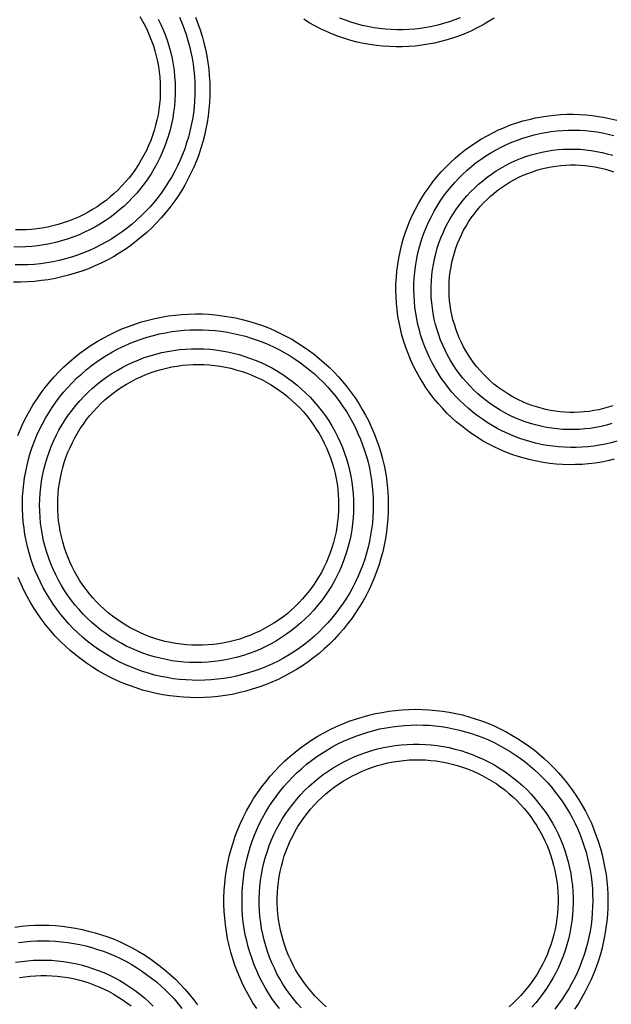
# Model space of a CAD drawing. Units: millimetres. Extents: x -526 to 315, y -209 to 298.
# Drawn here: x -49 to -42, y -170 to -159 of the extents above; entities that cross this region are included whole.
import ezdxf

# ---------------------------------------------------------------- set-up
doc = ezdxf.new("R2010")
doc.units = ezdxf.units.MM
doc.layers.add('AXIS_Sectional-View', color=7, linetype='Continuous')
doc.styles.get("Standard").update_dxf_attribs({"font": 'arial.ttf'})
doc.dimstyles.new('AXIS', dxfattribs={"dimtxt": 10, "dimasz": 4, "dimexe": 0.18, "dimexo": 0.0625, "dimgap": 0.09, "dimtad": 0, "dimtih": 1, "dimtoh": 1, "dimdec": 0, "dimzin": 0, "dimdsep": 46, "dimtxsty": 'Standard', "dimcen": 0.09, "dimadec": 0, "dimazin": 0, "dimtfac": 1, "dimtdec": 0, "dimtofl": 0, "dimtmove": 0, "dimatfit": 3, "dimfxl": 1, "dimtolj": 1, "dimtzin": 0, "dimarcsym": 0})

# ---------------------------------------------------------------- blocks, each defined once
blk = doc.blocks.new('*D10')
at = {"layer": 'AXIS_Sectional-View', "color": 0, "lineweight": -2, "transparency": 16777216}
for p, q in [((-84.33, -61.944), (-80.33, -61.944)), ((-80.33, -61.944), (-50.853, -91.083)), ((0, -141.442), (0, -141.262)), ((-0.09, -141.352), (0.09, -141.352))]:
    blk.add_line(p, q, dxfattribs=at)
blk.add_arc((0, -141.352), 67.505, 81.30067, 135.48355, dxfattribs=at)
at = {"layer": 'AXIS_Sectional-View', "color": 0, "transparency": 16777216}
blk.add_solid([(-50.384, -90.609), (-51.321, -91.558), (-48.008, -93.896)], dxfattribs=at)
at = {"layer": 'Defpoints', "color": 0, "transparency": 16777216}
for p in [(-48.008, -93.896), (48.008, -188.809)]:
    blk.add_point(p, dxfattribs=at)
at = {"layer": 'AXIS_Sectional-View', "color": 0, "transparency": 16777216, "insert": (-139.737, -61.944), "char_height": 10, "attachment_point": 5}
blk.add_mtext('\\A1;∅135mm [∅5.32"]', dxfattribs=at)

msp = doc.modelspace()

# ---------------------------------------------------------------- linework, layer by layer
at = {"layer": 'AXIS_Sectional-View', "color": 7, "linetype": 'Continuous'}
for points in [[(-47.66, -158.669), (-47.629, -158.724), (-47.599, -158.78), (-47.571, -158.836), (-47.546, -158.894), (-47.523, -158.953)], [(-47.445, -158.699), (-47.414, -158.763), (-47.386, -158.827), (-47.36, -158.893)], [(-47.197, -158.678), (-47.169, -158.744), (-47.142, -158.812)], [(-47.008, -158.678), (-46.979, -158.752)], [(-43.508, -158.689), (-43.572, -158.729), (-43.638, -158.767), (-43.705, -158.803), (-43.773, -158.836), (-43.843, -158.867), (-43.913, -158.895), (-43.985, -158.92), (-44.058, -158.943), (-44.132, -158.963), (-44.206, -158.98), (-44.281, -158.994), (-44.356, -159.006), (-44.432, -159.015), (-44.508, -159.021), (-44.584, -159.024), (-44.66, -159.025), (-44.736, -159.022), (-44.812, -159.017), (-44.888, -159.009), (-44.963, -158.998), (-45.038, -158.985), (-45.112, -158.968), (-45.186, -158.949), (-45.259, -158.928), (-45.331, -158.903), (-45.402, -158.876), (-45.472, -158.846), (-45.541, -158.814), (-45.608, -158.779), (-45.675, -158.742), (-45.739, -158.702)], [(-43.904, -158.683), (-43.969, -158.709), (-44.034, -158.731), (-44.1, -158.752), (-44.166, -158.77), (-44.234, -158.785), (-44.301, -158.798), (-44.37, -158.809), (-44.438, -158.816), (-44.507, -158.822), (-44.576, -158.825), (-44.645, -158.825), (-44.714, -158.822), (-44.782, -158.818), (-44.851, -158.81), (-44.919, -158.8), (-44.987, -158.788), (-45.054, -158.773), (-45.12, -158.755), (-45.186, -158.736), (-45.251, -158.713), (-45.315, -158.689)], [(-46.979, -158.752), (-46.953, -158.826), (-46.93, -158.901), (-46.909, -158.976), (-46.891, -159.053), (-46.876, -159.13), (-46.863, -159.207), (-46.853, -159.285), (-46.846, -159.363), (-46.841, -159.441), (-46.839, -159.52), (-46.84, -159.598), (-46.844, -159.676), (-46.85, -159.754), (-46.859, -159.832), (-46.871, -159.91), (-46.886, -159.987), (-46.903, -160.063), (-46.923, -160.139), (-46.945, -160.214), (-46.97, -160.289), (-46.998, -160.362), (-47.028, -160.435), (-47.061, -160.506), (-47.096, -160.577), (-47.134, -160.646), (-47.174, -160.714), (-47.217, -160.781), (-47.262, -160.846), (-47.309, -160.909), (-47.359, -160.971), (-47.411, -161.031), (-47.465, -161.09), (-47.521, -161.147), (-47.58, -161.201), (-47.64, -161.254), (-47.703, -161.305), (-47.767, -161.353), (-47.833, -161.399), (-47.901, -161.443), (-47.97, -161.485), (-48.042, -161.524), (-48.114, -161.561), (-48.188, -161.594), (-48.263, -161.626), (-48.34, -161.654), (-48.417, -161.68), (-48.495, -161.703), (-48.574, -161.723), (-48.654, -161.74), (-48.734, -161.755), (-48.815, -161.766), (-48.896, -161.775), (-48.978, -161.78), (-49.059, -161.783), (-49.141, -161.782)], [(-47.142, -158.812), (-47.119, -158.88), (-47.097, -158.949), (-47.078, -159.018), (-47.062, -159.088), (-47.048, -159.158), (-47.036, -159.229), (-47.027, -159.301), (-47.02, -159.372), (-47.016, -159.444), (-47.014, -159.516), (-47.015, -159.587), (-47.019, -159.659), (-47.025, -159.73), (-47.033, -159.802), (-47.044, -159.873), (-47.057, -159.943), (-47.073, -160.013), (-47.091, -160.083), (-47.112, -160.152), (-47.135, -160.22), (-47.161, -160.287), (-47.188, -160.353), (-47.219, -160.419), (-47.251, -160.483), (-47.286, -160.547), (-47.323, -160.609), (-47.362, -160.669), (-47.403, -160.729), (-47.447, -160.787), (-47.492, -160.844), (-47.54, -160.899), (-47.589, -160.952), (-47.641, -161.004), (-47.695, -161.054), (-47.75, -161.102), (-47.807, -161.148), (-47.866, -161.192), (-47.926, -161.234), (-47.989, -161.274), (-48.052, -161.312), (-48.117, -161.348), (-48.184, -161.381), (-48.252, -161.412), (-48.32, -161.44), (-48.39, -161.466), (-48.461, -161.49), (-48.533, -161.51), (-48.605, -161.528), (-48.678, -161.544), (-48.751, -161.557), (-48.825, -161.567), (-48.899, -161.575), (-48.973, -161.58), (-49.048, -161.582), (-49.122, -161.581)], [(-47.36, -158.893), (-47.337, -158.959), (-47.317, -159.026), (-47.299, -159.094), (-47.283, -159.162), (-47.271, -159.231), (-47.26, -159.301), (-47.253, -159.371), (-47.248, -159.441), (-47.246, -159.511), (-47.247, -159.581), (-47.25, -159.651), (-47.256, -159.721), (-47.264, -159.791), (-47.275, -159.86), (-47.289, -159.929), (-47.306, -159.997), (-47.325, -160.065), (-47.347, -160.132), (-47.371, -160.198), (-47.398, -160.263), (-47.427, -160.327), (-47.458, -160.39), (-47.493, -160.452), (-47.529, -160.512), (-47.568, -160.571), (-47.609, -160.629), (-47.652, -160.685), (-47.697, -160.739), (-47.745, -160.791), (-47.794, -160.842), (-47.845, -160.891), (-47.898, -160.937), (-47.953, -160.982), (-48.01, -161.024), (-48.068, -161.065), (-48.128, -161.102), (-48.189, -161.138), (-48.251, -161.171), (-48.315, -161.202), (-48.38, -161.231), (-48.445, -161.257), (-48.512, -161.28), (-48.58, -161.301), (-48.648, -161.319), (-48.717, -161.334), (-48.787, -161.347), (-48.857, -161.357), (-48.927, -161.365), (-48.997, -161.37), (-49.068, -161.372), (-49.139, -161.371)], [(-47.523, -158.953), (-47.502, -159.012), (-47.484, -159.073), (-47.468, -159.134), (-47.454, -159.195), (-47.443, -159.257), (-47.433, -159.319), (-47.427, -159.382), (-47.423, -159.445), (-47.421, -159.508), (-47.421, -159.571), (-47.424, -159.633), (-47.43, -159.696), (-47.437, -159.759), (-47.447, -159.821), (-47.46, -159.883), (-47.475, -159.944), (-47.492, -160.004), (-47.512, -160.064), (-47.533, -160.124), (-47.558, -160.182), (-47.584, -160.239), (-47.612, -160.296), (-47.643, -160.351), (-47.676, -160.405), (-47.711, -160.458), (-47.748, -160.509), (-47.787, -160.559), (-47.827, -160.608), (-47.87, -160.655), (-47.914, -160.7), (-47.96, -160.743), (-48.008, -160.785), (-48.057, -160.825), (-48.108, -160.863), (-48.16, -160.899), (-48.214, -160.932), (-48.268, -160.964), (-48.324, -160.994), (-48.381, -161.021), (-48.439, -161.047), (-48.498, -161.07), (-48.558, -161.09), (-48.619, -161.109), (-48.68, -161.125), (-48.741, -161.138), (-48.804, -161.15), (-48.866, -161.159), (-48.929, -161.165), (-48.992, -161.169), (-49.055, -161.171), (-49.118, -161.17)], [(-44.456, -162.761), (-44.488, -162.692), (-44.517, -162.622), (-44.543, -162.551), (-44.567, -162.479), (-44.588, -162.406), (-44.607, -162.332), (-44.622, -162.258), (-44.635, -162.183), (-44.645, -162.107), (-44.653, -162.032), (-44.657, -161.956), (-44.659, -161.88), (-44.658, -161.804), (-44.654, -161.728), (-44.648, -161.653), (-44.638, -161.577), (-44.626, -161.502), (-44.611, -161.427), (-44.593, -161.353), (-44.573, -161.28), (-44.55, -161.208), (-44.524, -161.136), (-44.495, -161.065), (-44.464, -160.996), (-44.431, -160.928), (-44.394, -160.861), (-44.356, -160.795), (-44.315, -160.731), (-44.271, -160.668), (-44.226, -160.607), (-44.178, -160.548), (-44.127, -160.49), (-44.075, -160.435), (-44.021, -160.381), (-43.965, -160.329), (-43.907, -160.28), (-43.847, -160.233), (-43.785, -160.188), (-43.722, -160.145), (-43.657, -160.105), (-43.591, -160.067), (-43.523, -160.032), (-43.455, -159.999), (-43.385, -159.969), (-43.314, -159.941), (-43.243, -159.916), (-43.17, -159.894), (-43.097, -159.875), (-43.024, -159.858), (-42.95, -159.844), (-42.876, -159.833), (-42.802, -159.824), (-42.728, -159.818), (-42.654, -159.815), (-42.579, -159.815), (-42.505, -159.817), (-42.431, -159.822), (-42.358, -159.83), (-42.285, -159.84), (-42.212, -159.853), (-42.14, -159.868), (-42.069, -159.886)], [(-44.265, -162.669), (-44.293, -162.606), (-44.319, -162.543), (-44.343, -162.479), (-44.365, -162.414), (-44.384, -162.348), (-44.401, -162.281), (-44.415, -162.214), (-44.427, -162.147), (-44.436, -162.079), (-44.443, -162.01), (-44.447, -161.942), (-44.449, -161.873), (-44.448, -161.805), (-44.445, -161.736), (-44.439, -161.668), (-44.43, -161.599), (-44.419, -161.531), (-44.406, -161.464), (-44.39, -161.397), (-44.371, -161.331), (-44.351, -161.265), (-44.327, -161.201), (-44.302, -161.137), (-44.274, -161.074), (-44.243, -161.012), (-44.211, -160.951), (-44.176, -160.892), (-44.139, -160.834), (-44.1, -160.777), (-44.059, -160.722), (-44.015, -160.668), (-43.97, -160.616), (-43.923, -160.565), (-43.874, -160.517), (-43.823, -160.47), (-43.771, -160.425), (-43.717, -160.382), (-43.661, -160.341), (-43.604, -160.303), (-43.545, -160.266), (-43.485, -160.231), (-43.424, -160.199), (-43.362, -160.169), (-43.299, -160.142), (-43.235, -160.117), (-43.17, -160.094), (-43.105, -160.074), (-43.039, -160.056), (-42.973, -160.041), (-42.906, -160.028), (-42.839, -160.018), (-42.772, -160.01), (-42.704, -160.004), (-42.637, -160.001), (-42.569, -160.001), (-42.502, -160.003), (-42.435, -160.007), (-42.369, -160.014), (-42.302, -160.023), (-42.236, -160.034), (-42.171, -160.048), (-42.106, -160.064)], [(-44.083, -162.582), (-44.11, -162.523), (-44.135, -162.463), (-44.157, -162.403), (-44.177, -162.341), (-44.194, -162.279), (-44.209, -162.216), (-44.221, -162.153), (-44.231, -162.089), (-44.239, -162.025), (-44.244, -161.961), (-44.246, -161.897), (-44.246, -161.832), (-44.243, -161.768), (-44.238, -161.703), (-44.23, -161.639), (-44.22, -161.576), (-44.207, -161.512), (-44.192, -161.45), (-44.174, -161.387), (-44.154, -161.326), (-44.132, -161.265), (-44.107, -161.206), (-44.08, -161.147), (-44.05, -161.09), (-44.019, -161.033), (-43.985, -160.978), (-43.949, -160.925), (-43.911, -160.872), (-43.871, -160.822), (-43.829, -160.773), (-43.785, -160.725), (-43.739, -160.68), (-43.691, -160.636), (-43.642, -160.594), (-43.591, -160.554), (-43.539, -160.516), (-43.485, -160.48), (-43.429, -160.447), (-43.373, -160.415), (-43.315, -160.386), (-43.256, -160.359), (-43.197, -160.334), (-43.136, -160.312), (-43.074, -160.292), (-43.012, -160.275), (-42.949, -160.26), (-42.885, -160.248), (-42.822, -160.238), (-42.757, -160.23), (-42.693, -160.225), (-42.628, -160.223), (-42.564, -160.223), (-42.499, -160.226), (-42.435, -160.231), (-42.37, -160.239), (-42.307, -160.25), (-42.243, -160.262), (-42.181, -160.278), (-42.118, -160.295)], [(-43.892, -162.49), (-43.916, -162.438), (-43.937, -162.385), (-43.957, -162.332), (-43.974, -162.278), (-43.99, -162.224), (-44.003, -162.168), (-44.014, -162.113), (-44.023, -162.057), (-44.029, -162), (-44.034, -161.944), (-44.036, -161.887), (-44.036, -161.83), (-44.033, -161.774), (-44.029, -161.717), (-44.022, -161.661), (-44.013, -161.604), (-44.002, -161.549), (-43.989, -161.493), (-43.973, -161.439), (-43.956, -161.385), (-43.936, -161.331), (-43.915, -161.279), (-43.891, -161.227), (-43.865, -161.176), (-43.837, -161.127), (-43.807, -161.078), (-43.776, -161.031), (-43.742, -160.985), (-43.707, -160.94), (-43.67, -160.897), (-43.631, -160.855), (-43.591, -160.814), (-43.549, -160.776), (-43.506, -160.739), (-43.461, -160.703), (-43.415, -160.67), (-43.368, -160.638), (-43.319, -160.608), (-43.269, -160.58), (-43.218, -160.554), (-43.167, -160.53), (-43.114, -160.509), (-43.06, -160.489), (-43.006, -160.471), (-42.951, -160.456), (-42.896, -160.442), (-42.839, -160.431), (-42.783, -160.422), (-42.726, -160.416), (-42.669, -160.411), (-42.612, -160.409), (-42.555, -160.409), (-42.498, -160.411), (-42.441, -160.416), (-42.385, -160.423), (-42.328, -160.432), (-42.272, -160.443), (-42.217, -160.456), (-42.162, -160.472), (-42.107, -160.489)], [(-49.092, -163.582), (-49.061, -163.507), (-49.027, -163.432), (-48.99, -163.36), (-48.951, -163.288), (-48.909, -163.218), (-48.865, -163.15), (-48.818, -163.083), (-48.769, -163.018), (-48.717, -162.954), (-48.664, -162.893), (-48.608, -162.834), (-48.55, -162.776), (-48.489, -162.721), (-48.427, -162.668), (-48.363, -162.617), (-48.297, -162.569), (-48.23, -162.523), (-48.161, -162.48), (-48.09, -162.439), (-48.018, -162.401), (-47.945, -162.365), (-47.871, -162.332), (-47.795, -162.302), (-47.719, -162.275), (-47.642, -162.25), (-47.564, -162.228), (-47.486, -162.209), (-47.407, -162.193), (-47.328, -162.18), (-47.248, -162.17), (-47.169, -162.163), (-47.089, -162.158), (-47.01, -162.156), (-46.93, -162.157), (-46.851, -162.161), (-46.772, -162.167), (-46.694, -162.177), (-46.615, -162.189), (-46.538, -162.204), (-46.461, -162.221), (-46.385, -162.241), (-46.31, -162.264), (-46.235, -162.289), (-46.162, -162.317), (-46.089, -162.348), (-46.018, -162.381), (-45.948, -162.416), (-45.879, -162.454), (-45.812, -162.494), (-45.746, -162.537), (-45.682, -162.581), (-45.619, -162.628), (-45.558, -162.677), (-45.499, -162.729), (-45.441, -162.782), (-45.385, -162.837), (-45.332, -162.894), (-45.28, -162.953), (-45.23, -163.014), (-45.183, -163.077), (-45.137, -163.142), (-45.094, -163.208), (-45.053, -163.276), (-45.014, -163.345), (-44.978, -163.415)], [(-48.826, -165.303), (-48.858, -165.235), (-48.887, -165.167), (-48.913, -165.098), (-48.937, -165.028), (-48.958, -164.957), (-48.977, -164.886), (-48.994, -164.814), (-49.007, -164.741), (-49.018, -164.668), (-49.027, -164.594), (-49.033, -164.52), (-49.036, -164.446), (-49.036, -164.372), (-49.034, -164.298), (-49.029, -164.224), (-49.021, -164.15), (-49.011, -164.077), (-48.998, -164.004), (-48.983, -163.931), (-48.965, -163.859), (-48.944, -163.788), (-48.921, -163.717), (-48.895, -163.648), (-48.866, -163.579), (-48.836, -163.511), (-48.802, -163.445), (-48.767, -163.379), (-48.729, -163.315), (-48.688, -163.253), (-48.646, -163.192), (-48.601, -163.132), (-48.554, -163.074), (-48.505, -163.018), (-48.454, -162.964), (-48.401, -162.911), (-48.346, -162.861), (-48.29, -162.812), (-48.231, -162.766), (-48.171, -162.721), (-48.11, -162.679), (-48.047, -162.64), (-47.982, -162.602), (-47.917, -162.567), (-47.85, -162.534), (-47.782, -162.504), (-47.713, -162.476), (-47.643, -162.451), (-47.573, -162.428), (-47.502, -162.408), (-47.43, -162.391), (-47.358, -162.376), (-47.286, -162.364), (-47.213, -162.354), (-47.141, -162.347), (-47.068, -162.343), (-46.995, -162.341), (-46.922, -162.342), (-46.85, -162.345), (-46.778, -162.351), (-46.706, -162.359), (-46.634, -162.37), (-46.563, -162.384), (-46.493, -162.4), (-46.423, -162.418), (-46.354, -162.439), (-46.286, -162.462), (-46.219, -162.487), (-46.153, -162.515), (-46.087, -162.545), (-46.023, -162.577), (-45.96, -162.612), (-45.899, -162.649), (-45.838, -162.687), (-45.779, -162.728), (-45.722, -162.771), (-45.666, -162.816), (-45.611, -162.863), (-45.558, -162.912), (-45.507, -162.962), (-45.458, -163.015), (-45.411, -163.069), (-45.365, -163.125), (-45.321, -163.182), (-45.28, -163.241), (-45.24, -163.302), (-45.202, -163.364), (-45.167, -163.427), (-45.134, -163.492)], [(-42.117, -163.234), (-42.171, -163.251), (-42.226, -163.266), (-42.282, -163.279), (-42.338, -163.29), (-42.394, -163.299), (-42.451, -163.305), (-42.508, -163.309), (-42.564, -163.311), (-42.621, -163.311), (-42.678, -163.308), (-42.735, -163.303), (-42.791, -163.296), (-42.848, -163.287), (-42.903, -163.276), (-42.958, -163.262), (-43.013, -163.247), (-43.067, -163.229), (-43.12, -163.209), (-43.173, -163.187), (-43.224, -163.163), (-43.275, -163.137), (-43.324, -163.109), (-43.372, -163.079), (-43.419, -163.047), (-43.465, -163.014), (-43.51, -162.978), (-43.553, -162.941), (-43.594, -162.903), (-43.634, -162.862), (-43.672, -162.821), (-43.709, -162.777), (-43.744, -162.733), (-43.777, -162.687), (-43.809, -162.639), (-43.839, -162.59), (-43.866, -162.541), (-43.892, -162.49)], [(-48.647, -165.215), (-48.677, -165.151), (-48.704, -165.086), (-48.729, -165.02), (-48.751, -164.954), (-48.771, -164.886), (-48.788, -164.818), (-48.802, -164.749), (-48.814, -164.68), (-48.823, -164.61), (-48.83, -164.54), (-48.834, -164.47), (-48.835, -164.399), (-48.833, -164.329), (-48.829, -164.258), (-48.822, -164.188), (-48.813, -164.118), (-48.8, -164.049), (-48.785, -163.98), (-48.768, -163.912), (-48.748, -163.844), (-48.725, -163.778), (-48.7, -163.712), (-48.672, -163.647), (-48.641, -163.583), (-48.609, -163.52), (-48.574, -163.459), (-48.536, -163.399), (-48.496, -163.341), (-48.454, -163.284), (-48.41, -163.229), (-48.364, -163.175), (-48.316, -163.124), (-48.266, -163.074), (-48.214, -163.026), (-48.16, -162.98), (-48.104, -162.936), (-48.047, -162.895), (-47.988, -162.855), (-47.928, -162.818), (-47.866, -162.784), (-47.803, -162.751), (-47.739, -162.722), (-47.674, -162.694), (-47.608, -162.669), (-47.541, -162.647), (-47.473, -162.627), (-47.404, -162.61), (-47.335, -162.596), (-47.265, -162.584), (-47.195, -162.575), (-47.125, -162.569), (-47.054, -162.565), (-46.983, -162.564), (-46.913, -162.566), (-46.842, -162.571), (-46.772, -162.578), (-46.702, -162.588), (-46.633, -162.6), (-46.564, -162.615), (-46.496, -162.633), (-46.428, -162.654), (-46.362, -162.677), (-46.296, -162.702), (-46.232, -162.73), (-46.168, -162.76), (-46.106, -162.793), (-46.045, -162.828), (-45.986, -162.865), (-45.928, -162.905), (-45.872, -162.947), (-45.817, -162.991), (-45.764, -163.037), (-45.713, -163.085), (-45.663, -163.134), (-45.616, -163.186), (-45.57, -163.24), (-45.527, -163.295), (-45.486, -163.352), (-45.446, -163.41), (-45.41, -163.47), (-45.375, -163.532), (-45.343, -163.594)], [(-42.07, -163.649), (-42.136, -163.667), (-42.203, -163.682), (-42.271, -163.695), (-42.339, -163.706), (-42.408, -163.714), (-42.476, -163.719), (-42.545, -163.722), (-42.614, -163.722), (-42.683, -163.72), (-42.752, -163.715), (-42.82, -163.708), (-42.888, -163.698), (-42.956, -163.686), (-43.023, -163.671), (-43.089, -163.653), (-43.155, -163.634), (-43.22, -163.612), (-43.284, -163.587), (-43.348, -163.56), (-43.41, -163.531), (-43.471, -163.5), (-43.531, -163.466), (-43.589, -163.43), (-43.646, -163.392), (-43.702, -163.352), (-43.756, -163.31), (-43.809, -163.266), (-43.859, -163.22), (-43.909, -163.172), (-43.956, -163.123), (-44.002, -163.072), (-44.045, -163.019), (-44.087, -162.964), (-44.127, -162.908), (-44.164, -162.85), (-44.2, -162.791), (-44.233, -162.73), (-44.265, -162.669)], [(-42.128, -163.443), (-42.19, -163.461), (-42.253, -163.476), (-42.317, -163.488), (-42.381, -163.498), (-42.445, -163.505), (-42.509, -163.51), (-42.574, -163.513), (-42.639, -163.512), (-42.703, -163.51), (-42.767, -163.504), (-42.832, -163.497), (-42.895, -163.486), (-42.959, -163.474), (-43.021, -163.458), (-43.083, -163.441), (-43.145, -163.42), (-43.205, -163.398), (-43.265, -163.373), (-43.323, -163.346), (-43.381, -163.316), (-43.437, -163.285), (-43.492, -163.251), (-43.545, -163.215), (-43.597, -163.177), (-43.648, -163.137), (-43.697, -163.095), (-43.744, -163.051), (-43.79, -163.005), (-43.833, -162.958), (-43.875, -162.909), (-43.915, -162.858), (-43.953, -162.806), (-43.989, -162.752), (-44.022, -162.696), (-44.054, -162.64), (-44.083, -162.582)], [(-48.455, -165.12), (-48.481, -165.063), (-48.506, -165.006), (-48.528, -164.947), (-48.548, -164.887), (-48.565, -164.827), (-48.58, -164.766), (-48.593, -164.705), (-48.604, -164.643), (-48.612, -164.581), (-48.618, -164.518), (-48.622, -164.456), (-48.623, -164.393), (-48.622, -164.33), (-48.618, -164.267), (-48.612, -164.205), (-48.603, -164.142), (-48.592, -164.08), (-48.579, -164.019), (-48.564, -163.958), (-48.546, -163.897), (-48.526, -163.838), (-48.503, -163.779), (-48.478, -163.721), (-48.451, -163.664), (-48.422, -163.608), (-48.391, -163.553), (-48.358, -163.5), (-48.322, -163.447), (-48.285, -163.396), (-48.246, -163.347), (-48.205, -163.299), (-48.162, -163.253), (-48.117, -163.208), (-48.07, -163.165), (-48.022, -163.124), (-47.973, -163.085), (-47.922, -163.047), (-47.869, -163.012), (-47.815, -162.979), (-47.76, -162.948), (-47.704, -162.919), (-47.647, -162.892), (-47.589, -162.867), (-47.529, -162.845), (-47.469, -162.825), (-47.409, -162.807), (-47.347, -162.791), (-47.285, -162.778), (-47.223, -162.768), (-47.16, -162.759), (-47.097, -162.754), (-47.034, -162.75), (-46.971, -162.749), (-46.907, -162.751), (-46.844, -162.754), (-46.781, -162.761), (-46.719, -162.769), (-46.656, -162.781), (-46.595, -162.794), (-46.534, -162.81), (-46.473, -162.828), (-46.413, -162.848), (-46.355, -162.871), (-46.297, -162.896), (-46.24, -162.923), (-46.184, -162.953), (-46.129, -162.984), (-46.076, -163.017), (-46.024, -163.053), (-45.973, -163.09), (-45.924, -163.129), (-45.877, -163.171), (-45.831, -163.214), (-45.786, -163.258), (-45.744, -163.305), (-45.703, -163.353), (-45.664, -163.402), (-45.627, -163.453), (-45.592, -163.506), (-45.558, -163.559), (-45.527, -163.614), (-45.499, -163.67)], [(-42.101, -163.861), (-42.175, -163.879), (-42.25, -163.893), (-42.325, -163.905), (-42.401, -163.914), (-42.476, -163.92), (-42.553, -163.923), (-42.629, -163.924), (-42.705, -163.922), (-42.781, -163.917), (-42.856, -163.909), (-42.932, -163.898), (-43.007, -163.884), (-43.081, -163.868), (-43.154, -163.849), (-43.227, -163.828), (-43.299, -163.803), (-43.37, -163.776), (-43.44, -163.747), (-43.509, -163.714), (-43.577, -163.68), (-43.643, -163.643), (-43.708, -163.603), (-43.771, -163.561), (-43.833, -163.517), (-43.892, -163.47), (-43.951, -163.422), (-44.007, -163.371), (-44.062, -163.318), (-44.114, -163.263), (-44.165, -163.207), (-44.213, -163.148), (-44.259, -163.088), (-44.303, -163.025), (-44.345, -162.962), (-44.384, -162.896), (-44.421, -162.829), (-44.456, -162.761)], [(-44.978, -163.415), (-44.945, -163.486), (-44.914, -163.559), (-44.886, -163.632), (-44.86, -163.706), (-44.837, -163.781), (-44.816, -163.856), (-44.798, -163.933), (-44.783, -164.01), (-44.771, -164.087), (-44.761, -164.165), (-44.754, -164.243), (-44.75, -164.321), (-44.748, -164.4), (-44.749, -164.478), (-44.753, -164.557), (-44.76, -164.635), (-44.769, -164.713), (-44.781, -164.79), (-44.796, -164.867), (-44.813, -164.944), (-44.834, -165.02), (-44.856, -165.095), (-44.882, -165.169), (-44.91, -165.243), (-44.94, -165.316), (-44.974, -165.387), (-45.009, -165.458), (-45.048, -165.527), (-45.088, -165.595), (-45.131, -165.662), (-45.177, -165.727), (-45.225, -165.791), (-45.275, -165.853), (-45.328, -165.913), (-45.382, -165.972), (-45.439, -166.028), (-45.498, -166.083), (-45.559, -166.136), (-45.623, -166.186), (-45.688, -166.235), (-45.754, -166.281), (-45.823, -166.325), (-45.893, -166.366), (-45.965, -166.405), (-46.038, -166.441), (-46.112, -166.474), (-46.188, -166.505), (-46.264, -166.533), (-46.342, -166.558), (-46.42, -166.58), (-46.5, -166.6), (-46.579, -166.617), (-46.66, -166.63), (-46.741, -166.641), (-46.822, -166.649), (-46.903, -166.654), (-46.985, -166.656), (-47.066, -166.655), (-47.148, -166.651), (-47.229, -166.644), (-47.31, -166.634), (-47.39, -166.622), (-47.47, -166.606), (-47.549, -166.588), (-47.628, -166.566), (-47.705, -166.542), (-47.782, -166.515), (-47.858, -166.486), (-47.932, -166.453), (-48.005, -166.418), (-48.077, -166.381), (-48.148, -166.34), (-48.217, -166.298), (-48.285, -166.252), (-48.35, -166.205), (-48.414, -166.155), (-48.476, -166.103), (-48.537, -166.048), (-48.595, -165.992), (-48.651, -165.933), (-48.705, -165.873), (-48.757, -165.81), (-48.806, -165.746), (-48.854, -165.679), (-48.899, -165.611), (-48.941, -165.541), (-48.981, -165.47), (-49.019, -165.397)], [(-45.134, -163.492), (-45.104, -163.557), (-45.075, -163.623), (-45.049, -163.69), (-45.026, -163.758), (-45.005, -163.827), (-44.986, -163.896), (-44.97, -163.966), (-44.956, -164.037), (-44.945, -164.107), (-44.936, -164.179), (-44.929, -164.25), (-44.925, -164.322), (-44.924, -164.394), (-44.925, -164.465), (-44.929, -164.537), (-44.935, -164.609), (-44.944, -164.68), (-44.955, -164.751), (-44.968, -164.822), (-44.984, -164.892), (-45.003, -164.961), (-45.024, -165.03), (-45.047, -165.098), (-45.073, -165.166), (-45.101, -165.232), (-45.132, -165.298), (-45.165, -165.362), (-45.2, -165.425), (-45.237, -165.488), (-45.277, -165.548), (-45.319, -165.608), (-45.363, -165.666), (-45.409, -165.723), (-45.457, -165.778), (-45.507, -165.831), (-45.559, -165.883), (-45.613, -165.933), (-45.669, -165.981), (-45.727, -166.027), (-45.787, -166.071), (-45.848, -166.113), (-45.911, -166.153), (-45.975, -166.191), (-46.04, -166.226), (-46.107, -166.259), (-46.175, -166.289), (-46.244, -166.317), (-46.314, -166.342), (-46.385, -166.365), (-46.457, -166.385), (-46.529, -166.403), (-46.602, -166.418), (-46.676, -166.43), (-46.75, -166.44), (-46.824, -166.447), (-46.898, -166.451), (-46.972, -166.453), (-47.047, -166.452), (-47.121, -166.448), (-47.195, -166.442), (-47.269, -166.433), (-47.342, -166.421), (-47.415, -166.407), (-47.487, -166.39), (-47.559, -166.37), (-47.63, -166.348), (-47.7, -166.323), (-47.769, -166.296), (-47.836, -166.266), (-47.903, -166.234), (-47.969, -166.2), (-48.033, -166.163), (-48.096, -166.124), (-48.157, -166.083), (-48.217, -166.039), (-48.276, -165.994), (-48.332, -165.946), (-48.387, -165.896), (-48.44, -165.845), (-48.491, -165.791), (-48.54, -165.736), (-48.588, -165.679), (-48.633, -165.62), (-48.676, -165.56), (-48.717, -165.498), (-48.756, -165.434), (-48.792, -165.369), (-48.826, -165.303)], [(-45.343, -163.594), (-45.313, -163.658), (-45.286, -163.722), (-45.261, -163.788), (-45.239, -163.855), (-45.219, -163.922), (-45.202, -163.99), (-45.188, -164.059), (-45.176, -164.128), (-45.167, -164.197), (-45.16, -164.267), (-45.156, -164.337), (-45.155, -164.408), (-45.156, -164.478), (-45.16, -164.548), (-45.167, -164.618), (-45.177, -164.687), (-45.189, -164.757), (-45.204, -164.825), (-45.221, -164.894), (-45.241, -164.961), (-45.264, -165.028), (-45.289, -165.094), (-45.317, -165.159), (-45.347, -165.223), (-45.379, -165.285), (-45.414, -165.347), (-45.452, -165.406), (-45.491, -165.465), (-45.533, -165.522), (-45.577, -165.577), (-45.623, -165.631), (-45.671, -165.683), (-45.721, -165.732), (-45.773, -165.78), (-45.827, -165.826), (-45.883, -165.87), (-45.94, -165.912), (-45.999, -165.951), (-46.059, -165.988), (-46.12, -166.023), (-46.183, -166.056), (-46.247, -166.086), (-46.312, -166.113), (-46.379, -166.138), (-46.446, -166.16), (-46.514, -166.18), (-46.582, -166.197), (-46.651, -166.212), (-46.721, -166.224), (-46.791, -166.233), (-46.861, -166.239), (-46.932, -166.243), (-47.002, -166.244), (-47.073, -166.243), (-47.144, -166.238), (-47.214, -166.231), (-47.284, -166.222), (-47.353, -166.209), (-47.422, -166.194), (-47.49, -166.176), (-47.558, -166.156), (-47.624, -166.133), (-47.69, -166.108), (-47.755, -166.08), (-47.819, -166.05), (-47.881, -166.017), (-47.942, -165.982), (-48.002, -165.945), (-48.06, -165.905), (-48.116, -165.863), (-48.171, -165.819), (-48.225, -165.773), (-48.276, -165.725), (-48.325, -165.675), (-48.373, -165.623), (-48.419, -165.57), (-48.462, -165.515), (-48.504, -165.458), (-48.543, -165.399), (-48.58, -165.339), (-48.615, -165.277), (-48.647, -165.215)], [(-45.499, -163.67), (-45.472, -163.728), (-45.448, -163.786), (-45.425, -163.845), (-45.405, -163.904), (-45.388, -163.965), (-45.372, -164.026), (-45.359, -164.087), (-45.349, -164.149), (-45.341, -164.212), (-45.335, -164.275), (-45.331, -164.337), (-45.33, -164.4), (-45.332, -164.463), (-45.336, -164.526), (-45.342, -164.589), (-45.35, -164.651), (-45.361, -164.713), (-45.375, -164.775), (-45.391, -164.836), (-45.409, -164.897), (-45.429, -164.957), (-45.452, -165.016), (-45.477, -165.074), (-45.504, -165.131), (-45.533, -165.187), (-45.565, -165.242), (-45.598, -165.295), (-45.634, -165.348), (-45.671, -165.399), (-45.711, -165.448), (-45.752, -165.496), (-45.796, -165.542), (-45.841, -165.587), (-45.887, -165.63), (-45.935, -165.671), (-45.985, -165.71), (-46.037, -165.747), (-46.089, -165.782), (-46.143, -165.815), (-46.198, -165.846), (-46.255, -165.875), (-46.312, -165.901), (-46.37, -165.926), (-46.43, -165.948), (-46.49, -165.968), (-46.55, -165.985), (-46.612, -166.001), (-46.674, -166.013), (-46.736, -166.024), (-46.799, -166.032), (-46.861, -166.038), (-46.925, -166.041), (-46.988, -166.042), (-47.051, -166.04), (-47.114, -166.036), (-47.176, -166.029), (-47.239, -166.021), (-47.301, -166.009), (-47.362, -165.996), (-47.423, -165.98), (-47.483, -165.962), (-47.543, -165.941), (-47.602, -165.918), (-47.659, -165.893), (-47.716, -165.866), (-47.772, -165.837), (-47.826, -165.805), (-47.879, -165.772), (-47.931, -165.737), (-47.982, -165.699), (-48.031, -165.66), (-48.078, -165.619), (-48.124, -165.576), (-48.168, -165.531), (-48.21, -165.485), (-48.251, -165.437), (-48.29, -165.388), (-48.327, -165.337), (-48.362, -165.285), (-48.395, -165.231), (-48.426, -165.176), (-48.455, -165.12)], [(-49.019, -165.397), (-49.053, -165.323), (-49.085, -165.248)], [(-46.335, -170.233), (-46.376, -170.163), (-46.416, -170.092), (-46.452, -170.019), (-46.486, -169.945), (-46.517, -169.87), (-46.546, -169.794), (-46.572, -169.717), (-46.594, -169.64), (-46.615, -169.561), (-46.632, -169.482), (-46.646, -169.402), (-46.658, -169.321), (-46.666, -169.24), (-46.672, -169.159), (-46.675, -169.078), (-46.675, -168.997), (-46.671, -168.915), (-46.665, -168.834), (-46.656, -168.753), (-46.644, -168.673), (-46.63, -168.593), (-46.612, -168.513), (-46.591, -168.434), (-46.568, -168.356), (-46.542, -168.279), (-46.513, -168.203), (-46.481, -168.128), (-46.446, -168.054), (-46.409, -167.981), (-46.369, -167.91), (-46.327, -167.84), (-46.282, -167.772), (-46.235, -167.706), (-46.185, -167.641), (-46.133, -167.578), (-46.079, -167.517), (-46.022, -167.458), (-45.964, -167.401), (-45.903, -167.346), (-45.841, -167.294), (-45.776, -167.244), (-45.71, -167.196), (-45.643, -167.15), (-45.573, -167.108), (-45.503, -167.067), (-45.43, -167.03), (-45.357, -166.995), (-45.283, -166.963), (-45.208, -166.933), (-45.132, -166.906), (-45.055, -166.883), (-44.978, -166.862), (-44.9, -166.843), (-44.821, -166.828), (-44.743, -166.815), (-44.664, -166.805), (-44.585, -166.798), (-44.506, -166.794), (-44.426, -166.792), (-44.347, -166.794), (-44.268, -166.798), (-44.19, -166.805), (-44.112, -166.814), (-44.034, -166.827), (-43.957, -166.842), (-43.88, -166.859), (-43.804, -166.88), (-43.729, -166.903), (-43.655, -166.928), (-43.582, -166.956), (-43.509, -166.987), (-43.438, -167.02), (-43.368, -167.056), (-43.3, -167.094), (-43.233, -167.134), (-43.167, -167.177), (-43.103, -167.222), (-43.04, -167.269), (-42.979, -167.318), (-42.92, -167.37), (-42.862, -167.423), (-42.807, -167.479), (-42.753, -167.537), (-42.701, -167.596), (-42.651, -167.658), (-42.604, -167.721), (-42.558, -167.786), (-42.515, -167.852)], [(-46.153, -170.119), (-46.191, -170.056), (-46.226, -169.991), (-46.26, -169.925), (-46.291, -169.858), (-46.319, -169.789), (-46.345, -169.72), (-46.369, -169.65), (-46.39, -169.579), (-46.408, -169.507), (-46.424, -169.435), (-46.437, -169.362), (-46.448, -169.289), (-46.456, -169.215), (-46.461, -169.141), (-46.463, -169.067), (-46.463, -168.993), (-46.461, -168.919), (-46.455, -168.845), (-46.447, -168.771), (-46.436, -168.697), (-46.423, -168.624), (-46.407, -168.552), (-46.388, -168.48), (-46.367, -168.409), (-46.343, -168.338), (-46.317, -168.269), (-46.288, -168.2), (-46.257, -168.133), (-46.223, -168.066), (-46.187, -168.001), (-46.148, -167.937), (-46.107, -167.875), (-46.064, -167.814), (-46.019, -167.755), (-45.972, -167.697), (-45.922, -167.642), (-45.871, -167.588), (-45.818, -167.535), (-45.762, -167.485), (-45.706, -167.437), (-45.647, -167.391), (-45.587, -167.347), (-45.525, -167.306), (-45.462, -167.266), (-45.397, -167.229), (-45.331, -167.195), (-45.264, -167.163), (-45.197, -167.133), (-45.128, -167.106), (-45.059, -167.082), (-44.988, -167.06), (-44.918, -167.04), (-44.847, -167.023), (-44.775, -167.009), (-44.703, -166.997), (-44.631, -166.988), (-44.558, -166.981), (-44.486, -166.977), (-44.413, -166.976), (-44.341, -166.977), (-44.269, -166.98), (-44.197, -166.987), (-44.125, -166.995), (-44.054, -167.006), (-43.983, -167.02), (-43.913, -167.036), (-43.844, -167.055), (-43.775, -167.075), (-43.707, -167.099), (-43.64, -167.124), (-43.574, -167.152), (-43.509, -167.183), (-43.445, -167.215), (-43.382, -167.25), (-43.32, -167.287), (-43.26, -167.326), (-43.201, -167.367), (-43.144, -167.41), (-43.088, -167.455), (-43.033, -167.502), (-42.981, -167.551), (-42.93, -167.602), (-42.88, -167.655), (-42.833, -167.71), (-42.787, -167.766), (-42.744, -167.824), (-42.702, -167.883), (-42.663, -167.944)], [(-45.983, -170.014), (-46.019, -169.953), (-46.053, -169.892), (-46.084, -169.829), (-46.113, -169.764), (-46.14, -169.699), (-46.164, -169.633), (-46.185, -169.566), (-46.204, -169.498), (-46.22, -169.43), (-46.234, -169.361), (-46.244, -169.291), (-46.253, -169.221), (-46.258, -169.151), (-46.261, -169.081), (-46.261, -169.01), (-46.259, -168.94), (-46.254, -168.87), (-46.246, -168.8), (-46.235, -168.73), (-46.222, -168.661), (-46.206, -168.592), (-46.188, -168.524), (-46.166, -168.456), (-46.143, -168.39), (-46.117, -168.324), (-46.088, -168.26), (-46.057, -168.196), (-46.023, -168.134), (-45.987, -168.074), (-45.949, -168.014), (-45.908, -167.956), (-45.865, -167.9), (-45.821, -167.845), (-45.774, -167.792), (-45.725, -167.741), (-45.674, -167.692), (-45.621, -167.645), (-45.567, -167.6), (-45.51, -167.557), (-45.452, -167.516), (-45.393, -167.478), (-45.332, -167.442), (-45.27, -167.408), (-45.207, -167.376), (-45.142, -167.347), (-45.077, -167.321), (-45.01, -167.297), (-44.943, -167.276), (-44.875, -167.257), (-44.806, -167.241), (-44.736, -167.228), (-44.667, -167.217), (-44.596, -167.209), (-44.526, -167.203), (-44.455, -167.201), (-44.385, -167.201), (-44.314, -167.204), (-44.244, -167.209), (-44.174, -167.217), (-44.104, -167.228), (-44.035, -167.241), (-43.967, -167.258), (-43.899, -167.276), (-43.832, -167.297), (-43.766, -167.321), (-43.701, -167.348), (-43.637, -167.376), (-43.574, -167.407), (-43.512, -167.441), (-43.452, -167.477), (-43.393, -167.515), (-43.335, -167.555), (-43.279, -167.598), (-43.225, -167.642), (-43.173, -167.689), (-43.122, -167.738), (-43.073, -167.788), (-43.027, -167.841), (-42.982, -167.895), (-42.939, -167.951), (-42.898, -168.008), (-42.86, -168.067)], [(-45.801, -169.9), (-45.834, -169.846), (-45.864, -169.791), (-45.892, -169.735), (-45.917, -169.678), (-45.941, -169.62), (-45.962, -169.561), (-45.982, -169.501), (-45.998, -169.441), (-46.013, -169.38), (-46.025, -169.318), (-46.035, -169.256), (-46.042, -169.194), (-46.047, -169.131), (-46.05, -169.068), (-46.05, -169.005), (-46.048, -168.942), (-46.044, -168.88), (-46.037, -168.817), (-46.027, -168.755), (-46.016, -168.693), (-46.002, -168.632), (-45.985, -168.571), (-45.967, -168.511), (-45.946, -168.451), (-45.922, -168.393), (-45.897, -168.335), (-45.869, -168.278), (-45.839, -168.223), (-45.807, -168.168), (-45.773, -168.115), (-45.737, -168.063), (-45.699, -168.013), (-45.659, -167.964), (-45.617, -167.916), (-45.573, -167.871), (-45.528, -167.827), (-45.481, -167.784), (-45.432, -167.744), (-45.382, -167.705), (-45.331, -167.669), (-45.278, -167.634), (-45.223, -167.602), (-45.168, -167.571), (-45.111, -167.543), (-45.053, -167.517), (-44.995, -167.493), (-44.935, -167.471), (-44.875, -167.452), (-44.814, -167.435), (-44.752, -167.421), (-44.69, -167.408), (-44.628, -167.399), (-44.565, -167.391), (-44.502, -167.386), (-44.439, -167.384), (-44.375, -167.384), (-44.312, -167.386), (-44.249, -167.391), (-44.186, -167.398), (-44.124, -167.408), (-44.062, -167.419), (-44.001, -167.434), (-43.94, -167.45), (-43.88, -167.469), (-43.82, -167.491), (-43.762, -167.514), (-43.704, -167.54), (-43.648, -167.568), (-43.593, -167.598), (-43.538, -167.63), (-43.485, -167.664), (-43.434, -167.7), (-43.384, -167.738), (-43.335, -167.778), (-43.288, -167.82), (-43.243, -167.863), (-43.199, -167.909), (-43.157, -167.956), (-43.116, -168.004), (-43.078, -168.055), (-43.042, -168.106), (-43.007, -168.159)], [(-42.515, -167.852), (-42.475, -167.92), (-42.437, -167.988), (-42.401, -168.058), (-42.368, -168.129), (-42.338, -168.202), (-42.31, -168.275), (-42.284, -168.349), (-42.261, -168.424), (-42.241, -168.5), (-42.224, -168.576), (-42.209, -168.653), (-42.196, -168.731), (-42.187, -168.809), (-42.18, -168.887), (-42.176, -168.965), (-42.175, -169.043), (-42.176, -169.122), (-42.18, -169.2), (-42.187, -169.278), (-42.197, -169.356), (-42.209, -169.434), (-42.224, -169.511), (-42.242, -169.588), (-42.262, -169.664), (-42.285, -169.739), (-42.311, -169.814), (-42.34, -169.888), (-42.371, -169.96), (-42.404, -170.032), (-42.44, -170.103), (-42.479, -170.172), (-42.52, -170.241), (-42.564, -170.307)], [(-42.663, -167.944), (-42.626, -168.006), (-42.591, -168.069), (-42.558, -168.133), (-42.528, -168.198), (-42.5, -168.264), (-42.474, -168.332), (-42.451, -168.4), (-42.43, -168.468), (-42.412, -168.538), (-42.396, -168.608), (-42.382, -168.678), (-42.371, -168.749), (-42.363, -168.82), (-42.356, -168.892), (-42.353, -168.963), (-42.352, -169.035), (-42.353, -169.107), (-42.357, -169.179), (-42.363, -169.25), (-42.372, -169.322), (-42.384, -169.393), (-42.397, -169.463), (-42.414, -169.534), (-42.433, -169.603), (-42.454, -169.672), (-42.478, -169.74), (-42.504, -169.808), (-42.532, -169.874), (-42.563, -169.94), (-42.596, -170.005), (-42.632, -170.068), (-42.67, -170.13), (-42.71, -170.191), (-42.752, -170.251), (-42.797, -170.309)], [(-42.86, -168.067), (-42.824, -168.127), (-42.79, -168.189), (-42.759, -168.252), (-42.73, -168.316), (-42.704, -168.381), (-42.68, -168.447), (-42.659, -168.514), (-42.64, -168.581), (-42.624, -168.65), (-42.61, -168.719), (-42.599, -168.788), (-42.591, -168.858), (-42.585, -168.928), (-42.582, -168.998), (-42.582, -169.068), (-42.584, -169.138), (-42.589, -169.208), (-42.597, -169.278), (-42.607, -169.348), (-42.621, -169.417), (-42.636, -169.486), (-42.655, -169.554), (-42.676, -169.621), (-42.699, -169.688), (-42.725, -169.753), (-42.754, -169.818), (-42.785, -169.881), (-42.818, -169.944), (-42.854, -170.004), (-42.893, -170.064), (-42.933, -170.122), (-42.976, -170.178), (-43.02, -170.233), (-43.067, -170.286)], [(-43.007, -168.159), (-42.975, -168.213), (-42.945, -168.268), (-42.917, -168.325), (-42.891, -168.382), (-42.867, -168.441), (-42.846, -168.5), (-42.827, -168.56), (-42.81, -168.62), (-42.795, -168.682), (-42.783, -168.743), (-42.773, -168.806), (-42.766, -168.868), (-42.761, -168.931), (-42.759, -168.994), (-42.758, -169.057), (-42.761, -169.12), (-42.765, -169.183), (-42.772, -169.245), (-42.782, -169.308), (-42.794, -169.37), (-42.808, -169.431), (-42.825, -169.492), (-42.843, -169.553), (-42.865, -169.612), (-42.888, -169.671), (-42.914, -169.729), (-42.942, -169.786), (-42.972, -169.841), (-43.004, -169.896), (-43.039, -169.949), (-43.075, -170.001), (-43.113, -170.051), (-43.154, -170.1), (-43.196, -170.147), (-43.24, -170.193), (-43.285, -170.237), (-43.332, -170.279)], [(-49.125, -169.346), (-49.046, -169.336), (-48.967, -169.329), (-48.888, -169.325), (-48.808, -169.324), (-48.729, -169.325), (-48.65, -169.329), (-48.572, -169.336), (-48.493, -169.346), (-48.415, -169.359), (-48.338, -169.374), (-48.261, -169.392), (-48.185, -169.412), (-48.11, -169.435), (-48.036, -169.461), (-47.963, -169.489), (-47.89, -169.52), (-47.819, -169.553), (-47.749, -169.589), (-47.681, -169.627), (-47.614, -169.668), (-47.548, -169.711), (-47.484, -169.756), (-47.421, -169.803), (-47.36, -169.853), (-47.301, -169.905), (-47.243, -169.958), (-47.188, -170.014), (-47.134, -170.072), (-47.082, -170.132), (-47.033, -170.194), (-46.985, -170.257)], [(-49.084, -169.527), (-49.012, -169.518), (-48.94, -169.511), (-48.867, -169.507), (-48.794, -169.506), (-48.722, -169.507), (-48.65, -169.511), (-48.578, -169.517), (-48.506, -169.526), (-48.435, -169.537), (-48.364, -169.551), (-48.294, -169.567), (-48.224, -169.586), (-48.155, -169.607), (-48.087, -169.63), (-48.02, -169.656), (-47.954, -169.684), (-47.888, -169.715), (-47.824, -169.747), (-47.762, -169.782), (-47.7, -169.819), (-47.64, -169.859), (-47.581, -169.9), (-47.523, -169.943), (-47.467, -169.989), (-47.413, -170.036), (-47.361, -170.085), (-47.31, -170.136), (-47.26, -170.189), (-47.213, -170.244), (-47.167, -170.301)], [(-49.118, -169.758), (-49.048, -169.748), (-48.978, -169.74), (-48.908, -169.735), (-48.837, -169.732), (-48.767, -169.732), (-48.696, -169.735), (-48.626, -169.741), (-48.556, -169.749), (-48.486, -169.76), (-48.417, -169.773), (-48.349, -169.79), (-48.281, -169.809), (-48.214, -169.83), (-48.147, -169.854), (-48.082, -169.88), (-48.018, -169.909), (-47.955, -169.941), (-47.893, -169.974), (-47.833, -170.01), (-47.774, -170.049), (-47.717, -170.089), (-47.661, -170.132), (-47.607, -170.177), (-47.554, -170.224), (-47.504, -170.272)], [(-49.071, -169.938), (-49.008, -169.929), (-48.946, -169.921), (-48.883, -169.917), (-48.819, -169.914), (-48.756, -169.914), (-48.693, -169.917), (-48.63, -169.921), (-48.567, -169.929), (-48.505, -169.938), (-48.443, -169.95), (-48.381, -169.965), (-48.32, -169.981), (-48.26, -170.001), (-48.201, -170.022), (-48.142, -170.046), (-48.085, -170.071), (-48.028, -170.099), (-47.973, -170.13), (-47.918, -170.162), (-47.866, -170.196), (-47.814, -170.233), (-47.764, -170.271)], [(-45.475, -170.28), (-45.522, -170.239), (-45.567, -170.195), (-45.61, -170.15), (-45.652, -170.103), (-45.692, -170.055), (-45.731, -170.005), (-45.767, -169.953), (-45.801, -169.9)], [(-45.769, -170.293), (-45.816, -170.241), (-45.861, -170.187), (-45.904, -170.131), (-45.945, -170.073), (-45.983, -170.014)], [(-46.024, -170.302), (-46.069, -170.243), (-46.112, -170.182), (-46.153, -170.119)], [(-46.29, -170.301), (-46.335, -170.233)]]:
    msp.add_lwpolyline(points, dxfattribs=at)
for radius in [65.19, 63]:
    msp.add_circle((0, -141.352), radius, dxfattribs=at)
for radius, start, end in [(67.505, 98.75238, 257.23727), (65.689, 199.53539, 340.46462), (65.869, 199.53539, 340.46462), (66.322, 199.58791, 340.4121), (66.141, 199.58789, 340.41214)]:
    msp.add_arc((0, -141.352), radius, start, end, dxfattribs=at)

# ---------------------------------------------------------------- dimensions: what is measured, and where the dimension line sits
at = {"layer": 'AXIS_Sectional-View'}
dim = msp.add_diameter_dim_2p(p1=(48.008, -188.809), p2=(-48.008, -93.896), dimstyle='AXIS', override={"dimpost": 'mm'}, dxfattribs=at)
dim.commit()
dim.dimension.update_dxf_attribs({"geometry": '*D10', "text_midpoint": (-139.737, -61.944), "dimtype": 163})

doc.saveas('drawing.dxf')
